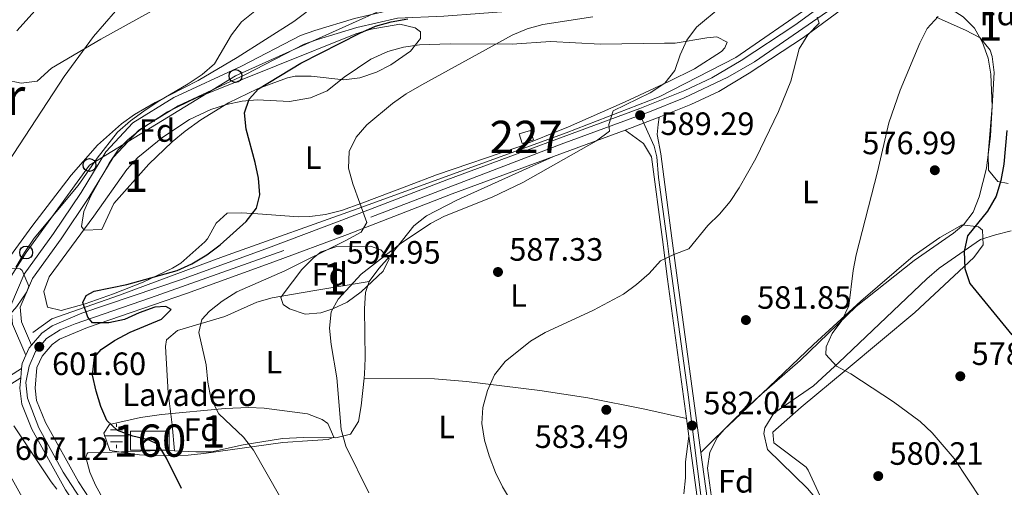
# Model space of a CAD drawing. Extents: x 580239 to 587117, y 729104 to 733815.
# Drawn here: x 582497 to 582802, y 732921 to 733066 of the extents above; entities that cross this region are included whole.
import ezdxf
from ezdxf.enums import TextEntityAlignment as Align

# ---------------------------------------------------------------- set-up
doc = ezdxf.new("R2010")
doc.units = 0
doc.header["$MEASUREMENT"] = 0
doc.linetypes.add('DGN Style 3', pattern=[110.760216, 79.11444, -31.645776])
doc.linetypes.add('DGN Style 4', pattern=[126.66221844, 63.291552, -31.645776, 0.07911444000000001, -31.645776])
for name, color, linetype in [('Nivel 11', 7, 'Continuous'), ('Nivel 13', 7, 'Continuous'), ('Nivel 15', 7, 'Continuous'), ('Nivel 18', 7, 'Continuous'), ('Nivel 19', 7, 'Continuous'), ('Nivel 21', 7, 'Continuous'), ('Nivel 23', 7, 'Continuous'), ('Nivel 33', 7, 'Continuous'), ('Nivel 35', 7, 'Continuous'), ('Nivel 36', 7, 'Continuous'), ('Nivel 37', 7, 'Continuous'), ('Nivel 4', 7, 'Continuous'), ('Nivel 41', 7, 'Continuous'), ('Nivel 45', 7, 'Continuous'), ('Nivel 48', 7, 'Continuous'), ('Nivel 5', 7, 'Continuous'), ('Nivel 52', 7, 'Continuous'), ('Nivel 53', 7, 'Continuous'), ('Nivel 54', 7, 'Continuous'), ('Nivel 57', 7, 'Continuous'), ('Nivel 7', 7, 'Continuous')]:
    doc.layers.add(name, color=color, linetype=linetype)
doc.styles.add('Style-arial', font='arial.shx', dxfattribs={"bigfont": 'arialbig.shx'})
doc.styles.add('Style-arialn', font='arialn.shx', dxfattribs={"bigfont": 'arialnbig.shx'})
doc.styles.add('Style-times', font='times.shx', dxfattribs={"bigfont": 'timesbig.shx'})

# ---------------------------------------------------------------- blocks, each defined once
blk = doc.blocks.new('5PATER')
at = {"layer": 'Nivel 7', "linetype": 'Continuous', "lineweight": 0}
h = blk.add_hatch(color=53, dxfattribs=at)
edge = h.paths.add_edge_path()
edge.add_ellipse((1.001171767711639e-08, 1.001171767711639e-08), major_axis=(-1.095731442945027, -1.110710700472634), ratio=0.9994222409660316, start_angle=0, end_angle=360)
blk = doc.blocks.new('5PTT')
at = {"layer": 'Nivel 33', "color": 7, "linetype": 'Continuous', "lineweight": 30}
blk.add_circle((0, 0, 0.0003918656557289069), 1.995000006667076, dxfattribs=at)
blk = doc.blocks.new('5NACIE')
at = {"layer": 'Nivel 13', "color": 4, "linetype": 'Continuous', "lineweight": 0, "flags": 128}
for points in [[(0, 2.812000000150874), (0, 3.75)], [(-3.75, 0), (3.75, 0)], [(-1.875, 1.875), (1.875, 1.875)], [(-1.875, -1.875), (1.875, -1.875)], [(0, -2.811999999918044), (0, -3.75)]]:
    blk.add_lwpolyline(points, dxfattribs=at)
blk = doc.blocks.new('5PATER_1')
at = {"layer": 'Nivel 7', "linetype": 'Continuous', "lineweight": 0}
h = blk.add_hatch(color=7, dxfattribs=at)
edge = h.paths.add_edge_path()
edge.add_ellipse((1.001171767711639e-08, 1.001171767711639e-08), major_axis=(-1.095731442372465, -1.110710699892244), ratio=0.9994222409660318, start_angle=0, end_angle=360)

msp = doc.modelspace()

# ---------------------------------------------------------------- linework, layer by layer
at = {"layer": 'Nivel 11', "color": 142, "linetype": 'DGN Style 3', "lineweight": 13}
msp.add_polyline3d([(582500.6799999999, 732969.375, 602.885), (582506.5959999999, 732973.669, 601.884), (582527.5889999999, 732981.0050000001, 600), (582559.841, 732992.9920000001, 598.796), (582602.6669999999, 733008.3019999999, 594.968), (582666.0260000001, 733031.3910000001, 590.8290000000001), (582694.8430000001, 733042.4880000001, 589.631), (582718.699, 733054.659, 587.6850000000001), (582742.2860000001, 733071.0449999999, 585.125), (582757.172, 733081.784, 584.6370000000001), (582762.1340000001, 733088.943, 584.76), (582767.287, 733107.558, 583.77), (582774.348, 733134.048, 580), (582777.193, 733145.744, 578.822), (582781.9639999999, 733166.506, 578.0360000000001), (582789.0249999999, 733181.362, 577.208), (582793.3940000001, 733186.2250000001, 577.468)], dxfattribs=at)
at = {"layer": 'Nivel 13', "color": 4, "linetype": 'Continuous', "lineweight": 0}
msp.add_polyline3d([(582603.452, 732955.284, 588.76), (582625.236, 732955.0279999999, 585.36), (582635.19, 732954.2590000001, 584.698), (582657.943, 732951.4439999999, 584.173), (582672.7609999999, 732949.125, 583.919), (582690.486, 732945.652, 582.916), (582703.3740000001, 732942.699, 582.732)], dxfattribs=at)
at = {"layer": 'Nivel 15', "color": 1, "linetype": 'Continuous', "lineweight": 0, "elevation": 595.331, "flags": 128}
msp.add_lwpolyline([(582651.4720000001, 733031.0009999999), (582654.9639999999, 733032.101), (582655.892, 733029.155), (582652.3999999999, 733028.0549999999), (582651.4720000001, 733031.0009999999)], dxfattribs=at)
at = {"layer": 'Nivel 18', "color": 1, "linetype": 'DGN Style 3', "lineweight": 13, "elevation": 600, "flags": 128}
msp.add_lwpolyline([(582530.963, 732932.96), (582542.95, 732932.96), (582542.95, 732938.81), (582530.963, 732938.81), (582530.963, 732932.96)], dxfattribs=at)
at = {"layer": 'Nivel 21', "color": 7, "linetype": 'Continuous', "lineweight": 13, "extrusion": (-0.02087423682423652, -0.00796791126847152, 0.9997503581529859), "elevation": -17414.74484518901, "flags": 128}
msp.add_lwpolyline([(-477043.6009917648, 805595.2217051499), (-477043.6009917647, 805606.5897854189)], dxfattribs=at)
at = {"layer": 'Nivel 21', "color": 7, "linetype": 'Continuous', "lineweight": 13, "extrusion": (0.05492520571977222, 0.02027527003594372, 0.9982845962958711), "elevation": 47454.69849580168, "flags": 128}
msp.add_lwpolyline([(485889.796660179, -799048.7369693939), (485889.796660179, -799072.3927852751)], dxfattribs=at)
at = {"layer": 'Nivel 21', "color": 7, "linetype": 'Continuous', "lineweight": 13, "extrusion": (0.2999221089965276, -0.1389394179761197, 0.9437915906954947), "elevation": 73435.32048217245, "flags": 128}
msp.add_lwpolyline([(909912.8997715223, -207857.0088815639), (909915.3739633095, -207857.0088815638), (909916.5078163983, -207857.3386438622)], dxfattribs=at)
at = {"layer": 'Nivel 21', "color": 7, "linetype": 'Continuous', "lineweight": 13, "extrusion": (-0.03945774057196134, 0.01827662768074795, 0.9990540784109614), "elevation": -8986.217109687232, "flags": 128}
msp.add_lwpolyline([(-909898.2750963629, 220307.7333281715), (-909899.7962248747, 220307.181414183), (-909902.6109015876, 220307.181414183)], dxfattribs=at)
at = {"layer": 'Nivel 21', "color": 7, "linetype": 'Continuous', "lineweight": 0, "extrusion": (0.0797200215402349, 0.1045426256482151, 0.991320108536189), "elevation": 123658.7487987063, "flags": 128}
msp.add_lwpolyline([(-18737.11102565913, -927820.0171545679), (-18740.81376047526, -927830.620308999), (-18744.5038133607, -927840.6529924236)], dxfattribs=at)
at = {"layer": 'Nivel 21', "color": 7, "linetype": 'Continuous', "lineweight": 13, "extrusion": (0.001305450722230937, 0.01520497998880598, 0.9998835454101402), "elevation": 12507.33916577145, "flags": 128}
msp.add_lwpolyline([(582495.7060235387, 732849.946363719), (582495.9470794741, 732852.7536882523)], dxfattribs=at)
at = {"layer": 'Nivel 21', "color": 7, "linetype": 'Continuous', "lineweight": 13, "extrusion": (0.005226811534548664, -0.03851297284870032, 0.9992444302389368), "elevation": -24600.25752109065, "flags": 128}
msp.add_lwpolyline([(675978.213991622, 647454.1240156943), (675978.213991622, 647448.6693815175)], dxfattribs=at)
at = {"layer": 'Nivel 21', "color": 7, "linetype": 'Continuous', "lineweight": 13}
for points in [[(582500.351, 732965.517, 602.24), (582503.503, 732969.243, 601.79), (582506.757, 732971.477, 601.253), (582515.9569999999, 732975.402, 600.617), (582546.831, 732985.9029999999, 598.732), (582573.8260000001, 732995.709, 596.998), (582596.561, 733004.25, 595.424), (582629.105, 733016.8130000001, 592.576), (582688.9010000001, 733038.8859999999, 589.746), (582702.801, 733044.442, 588.892), (582711.173, 733048.3570000001, 588.393), (582720.3200000001, 733053.8049999999, 587.7), (582736.896, 733064.7720000001, 585.367), (582749.017, 733073.648, 584.4780000000001), (582755.456, 733078.5360000001, 583.725), (582759.1300000001, 733081.925, 583.173), (582761.949, 733086.135, 583.166), (582763.818, 733090.797, 583.197), (582765.534, 733095.825, 582.586), (582768.507, 733105.2749999999, 581.148), (582772.8049999999, 733121.4510000001, 579.807), (582777.1529999999, 733137.881, 578.889)], [(582694.9340000001, 733036.23, 589.482), (582704.672, 733040.1229999999, 588.892), (582713.378, 733044.1939999999, 588.393), (582722.8230000001, 733049.8189999999, 587.7), (582739.585, 733060.909, 585.367), (582751.8289999999, 733069.875, 584.4780000000001), (582758.48, 733074.9240000001, 583.725), (582760.861, 733077.1200000001, 583.415)], [(582694.9340000001, 733036.23, 588.764), (582694.544, 733033.9580000001, 588.764), (582694.237, 733030.797, 588.217), (582695.372, 733024.851, 588.217), (582698.845, 732998.631, 584.985), (582700.4739999999, 732986.388, 584.0020000000001), (582707.8160000001, 732932.226, 581.875)], [(582684.3160000001, 733032.1769999999, 589.2280000000001), (582690.0160000001, 733028.0260000001, 588.678), (582692.4839999999, 733023.8530000001, 588.205), (582695.8770000001, 732998.237, 584.985), (582697.506, 732985.99, 584.0020000000001), (582703.3740000001, 732942.699, 582.304)], [(582552.1329999999, 732879.4070000001, 607.548), (582534.851, 732897.767, 606.188), (582525.038, 732908.926, 605.898), (582520.166, 732915.0889999999, 605.6370000000001), (582514.919, 732923.1100000001, 604.894), (582504.693, 732941.5249999999, 603.391), (582501.8740000001, 732948.334, 602.897), (582501.435, 732952.186, 602.467), (582501.9850000001, 732958.5930000001, 602.349), (582503.594, 732962.065, 602.349), (582506.6869999999, 732965.7209999999, 601.79), (582509.033, 732967.3330000001, 601.253), (582517.6399999999, 732971.004, 600.617), (582548.3910000001, 732981.4639999999, 598.732), (582575.456, 732991.2949999999, 596.998), (582598.2350000001, 732999.8530000001, 595.424), (582630.7660000001, 733012.4110000001, 592.576), (582662.162, 733023.9990000001, 590.613)], [(582572.1030000001, 732813.5760000001, 610.594), (582572.548, 732815.913, 610.598), (582573.932, 732826.9569999999, 610.223), (582574.2790000001, 732831.771, 610.021), (582574.212, 732836.733, 609.791), (582572.7110000001, 732843.6740000001, 609.473), (582570.7080000001, 732848.3389999999, 609.2570000000001), (582566.594, 732854.8130000001, 608.9250000000001), (582554.125, 732870.4280000001, 607.985), (582531.371, 732894.601, 606.188), (582521.4240000001, 732905.912, 605.898), (582516.345, 732912.337, 605.6370000000001), (582510.889, 732920.6769999999, 604.894), (582500.45, 732939.477, 603.391), (582497.274, 732947.145, 602.897), (582496.7080000001, 732952.121, 602.467), (582496.9890000001, 732955.4010000001, 602.416)], [(582704.1070000001, 732937.298, 582.092), (582707.287, 732913.845, 581.172), (582710.8230000001, 732893.284, 580.4590000000001), (582714.077, 732878.6599999999, 579.9300000000001), (582717.0530000001, 732867.8740000001, 578.729), (582720.3489999999, 732858.5320000001, 577.441), (582725.203, 732847.554, 575.886), (582731.9639999999, 732834.2890000001, 573.981), (582739.6699999999, 732820.5860000001, 572.333), (582752.044, 732798.98, 570.316), (582766.2080000001, 732774.953, 567.6510000000001), (582771.1470000001, 732766.807, 566.76), (582776.9299999999, 732758.6780000001, 566.446), (582783.517, 732751.3430000001, 565.759), (582790.798, 732744.56, 564.784), (582796.4180000001, 732740.1510000001, 564.02), (582820.6240000001, 732723.1329999999, 560.73)], [(582707.8160000001, 732932.226, 581.875), (582710.247, 732914.3, 581.172), (582713.7620000001, 732893.8630000001, 580.4590000000001), (582716.9839999999, 732879.3840000001, 579.9300000000001), (582719.912, 732868.771, 578.729), (582723.1340000001, 732859.6370000001, 577.441), (582727.908, 732848.8400000001, 575.886), (582734.604, 732835.703, 573.981), (582742.274, 732822.064, 572.333), (582754.6329999999, 732800.4839999999, 570.316), (582768.7779999999, 732776.4890000001, 567.6510000000001), (582773.6510000001, 732768.453, 566.76), (582779.271, 732760.5519999999, 566.446), (582785.656, 732753.443, 565.759), (582792.746, 732746.837, 564.784), (582798.2039999999, 732742.5549999999, 564.02), (582822.4040000001, 732725.5419999999, 560.73)]]:
    msp.add_polyline3d(points, dxfattribs=at)
at = {"layer": 'Nivel 21', "color": 7, "linetype": 'Continuous', "lineweight": 0}
msp.add_polyline3d([(582498.5519999999, 732962.3740000001, 602.455), (582494.4199999999, 732972.0290000001, 602.455), (582493.899, 732977.7609999999, 602.455), (582498.0449999999, 732987.548, 603.551), (582507.155, 733000.1740000001, 603.551), (582515.683, 733012.8260000001, 604.099), (582523.3470000001, 733025.3999999999, 604.647), (582531.76, 733034.4269999999, 604.647), (582544.405, 733042.254, 603.551), (582565.4140000001, 733052.06, 601.907), (582583.6529999999, 733061.4979999999, 601.359), (582588.094, 733063.0460000001, 601.359), (582600.46, 733066.7660000001, 601.359), (582613.4029999999, 733069.831, 600.263)], dxfattribs=at)
at = {"layer": 'Nivel 21', "color": 7, "linetype": 'DGN Style 3', "lineweight": 0}
for points in [[(582500.351, 732965.517, 602.455), (582497.2579999999, 732972.747, 602.455), (582496.844, 732977.301, 602.455), (582500.5800000001, 732986.121, 603.551), (582509.527, 732998.52, 603.551), (582518.118, 733011.2650000001, 604.099), (582525.663, 733023.645, 604.647), (582533.611, 733032.173, 604.647), (582545.7820000001, 733039.7069999999, 603.551), (582566.6910000001, 733049.466, 601.907), (582584.7990000001, 733058.8360000001, 601.359), (582588.987, 733060.2960000001, 601.359), (582601.2110000001, 733063.973, 601.359), (582613.7960000001, 733066.953, 600.263), (582628.1680000001, 733067.503, 599.715), (582650.2409999999, 733069.212, 598.619), (582666.02, 733069.4310000001, 597.523)], [(582496.9890000001, 732955.4010000001, 601.9060000000001), (582489.844, 732950.898, 603.5500000000001), (582485.368, 732944.8729999999, 605.194), (582485.226, 732944.6259999999, 605.189), (582487.827, 732935.81, 606.296), (582494.304, 732923.9750000001, 607.392), (582501.8570000001, 732910.4010000001, 609.5840000000001), (582507.2490000001, 732901.006, 610.6800000000001), (582509.8300000001, 732891.923, 611.2280000000001), (582515.2450000001, 732880.7749999999, 612.872), (582520.612, 732873.1329999999, 613.42), (582524.9510000001, 732863.7239999999, 614.515), (582525.0819999999, 732854.256, 616.707), (582522.7590000001, 732846.527, 618.606)]]:
    msp.add_polyline3d(points, dxfattribs=at)
at = {"layer": 'Nivel 23', "color": 7, "linetype": 'DGN Style 4', "lineweight": 0}
for points in [[(582803.375, 733189.648, 577.701), (582799.118, 733186.493, 577.309), (582795.3970000001, 733183.0830000001, 577.361), (582792.429, 733179.075, 577.642), (582790.0020000001, 733174.1340000001, 577.764), (582787.1270000001, 733165.9850000001, 578.075), (582782.1089999999, 733146.6429999999, 578.585), (582774.77, 733121.271, 579.8340000000001), (582770.118, 733102.618, 581.453), (582765.4040000001, 733088.524, 583.187), (582763.524, 733083.879, 583.168), (582760.962, 733080.0449999999, 583.1320000000001), (582757.2949999999, 733076.5160000001, 583.69), (582753.4110000001, 733073.4140000001, 584.163), (582724.4739999999, 733053.405, 587.316), (582716.1540000001, 733048.56, 588.109), (582702.608, 733042.1470000001, 588.9540000000001), (582691.4029999999, 733037.6950000001, 589.617), (582688.9820000001, 733036.808, 589.288)], [(582688.9820000001, 733036.808, 589.288), (582664.534, 733027.8530000001, 590.4300000000001), (582578.571, 732994.825, 596.729), (582537.1799999999, 732980.142, 599.369), (582513.7930000001, 732972.102, 600.835), (582509.243, 732970.219, 601.152), (582504.9510000001, 732967.578, 601.788), (582501.5020000001, 732963.5760000001, 602.293), (582499.5959999999, 732958.929, 602.269), (582498.5590000001, 732953.905, 602.44), (582499.03, 732949.1000000001, 602.771), (582502.622, 732939.8360000001, 603.4350000000001), (582510.1100000001, 732926.0660000001, 604.541), (582516.6740000001, 732916.0260000001, 605.361)], [(582818.9029999999, 732726.236, 561.089), (582791.952, 732745.5700000001, 564.76), (582784.8459999999, 732752.135, 565.59), (582778.132, 732759.476, 566.437), (582771.601, 732768.6200000001, 566.878), (582767.645, 732775.1400000001, 567.596), (582758.7139999999, 732790.3530000001, 569.282), (582742.5349999999, 732818.888, 572.098), (582729.388, 732841.703, 575.058), (582723.815, 732853.7010000001, 576.693), (582720.1950000001, 732862.8870000001, 577.975), (582716.649, 732874.537, 579.426), (582714.311, 732884.217, 579.968), (582710.889, 732900.8859999999, 580.714), (582708.2509999999, 732915.6470000001, 581.236), (582703.781, 732950.9199999999, 582.618), (582698.0360000001, 732992.933, 585), (582697.368, 732997.8589999999, 584.987), (582694.709, 733017.442, 587.364), (582694.1710000001, 733023.871, 588.145), (582693.351, 733027.2390000001, 588.369), (582688.9820000001, 733036.808, 589.288)]]:
    msp.add_polyline3d(points, dxfattribs=at)
at = {"layer": 'Nivel 33', "color": 7, "linetype": 'Continuous', "lineweight": 0}
msp.add_polyline3d([(582814.227, 733354.3289999999, 592.0500000000001), (582779.4180000001, 733312.6059999999, 595.261), (582751.0519999999, 733265.023, 588.4110000000001), (582724.3219999999, 733223.0689999999, 583.253), (582699.229, 733152.9739999999, 596.607), (582684.5590000001, 733118.916, 599.896), (582617.462, 733073.3800000001, 600.545), (582563.5630000001, 733048.977, 602.122), (582518.2860000001, 733021.348, 605.331), (582498.648, 732994.2309999999, 604.842), (582481.7380000001, 732967.6259999999, 606.535), (582491.648, 732926.3900000001, 607.122), (582501.9210000001, 732882.6939999999, 614.5120000000001), (582511.1950000001, 732843.298, 619.82), (582519.3770000001, 732813.111, 623.838), (582519.368, 732796.3659999999, 620.835)], dxfattribs=at)
at = {"layer": 'Nivel 35', "color": 92, "linetype": 'DGN Style 3', "lineweight": 0}
for points in [[(582803.101, 733015.6570000001, 577.568), (582799.855, 733016.2860000001, 577.8000000000001), (582797.0020000001, 733019.753, 577.8000000000001), (582796.885, 733024.6769999999, 578.481), (582798.1089999999, 733039.466, 580.999), (582798.7239999999, 733050.041, 582.408), (582798.1680000001, 733054.9920000001, 583.04), (582797.538, 733056.9380000001, 583.279), (582794.4099999999, 733060.7650000001, 583.851), (582789.8559999999, 733063.1910000001, 584.4010000000001), (582780.81, 733067.1810000001, 585.546)], [(582515.7679999999, 733002.2790000001, 609.027), (582516.5190000001, 733006.9880000001, 609.027), (582518.693, 733011.8300000001, 609.027), (582524.3559999999, 733021.9410000001, 609.027), (582527.193, 733026.054, 609.027), (582530.1259999999, 733029.1329999999, 609.027), (582534.121, 733032.395, 608.965), (582542.506, 733037.8840000001, 608.569), (582551.4180000001, 733042.23, 608.009), (582600.868, 733062.03, 605.191), (582605.6570000001, 733063.54, 604.987), (582614.5050000001, 733065.0249999999, 604.643), (582619.24, 733063.875, 604.174), (582620.851, 733062.658, 604.095), (582620.8800000001, 733060.554, 604.095), (582617.7890000001, 733056.696, 604.095), (582611.699, 733052.395, 604.095), (582607.264, 733050.173, 604.095), (582602.1100000001, 733048.369, 604.095), (582597.1799999999, 733047.8200000001, 604.134), (582587.034, 733048.94, 604.3870000000001), (582582.044, 733048.9199999999, 604.557), (582579.662, 733048.409, 604.643), (582570.324, 733044.997, 605.0600000000001), (582561.4140000001, 733040.6610000001, 605.562), (582552.835, 733035.362, 606.049), (582547.976, 733031.8360000001, 606.287), (582543.953, 733028.564, 606.437), (582536.6300000001, 733021.6089999999, 606.605), (582525.8400000001, 733009.433, 606.835), (582522.095, 733001.315, 607.383), (582516.6170000001, 733001.129, 608.808), (582515.7679999999, 733002.2790000001, 609.027)], [(582711.078, 732918.254, 585.471), (582709.899, 732927.3570000001, 585.471), (582710.6159999999, 732932.317, 585.471), (582712.97, 732936.942, 585.471), (582714.994, 732939.352, 585.471), (582718.111, 732942.2010000001, 586.019), (582728.9469999999, 732952.5689999999, 586.0550000000001), (582742.6869999999, 732965.69, 585.471), (582757.4299999999, 732979.115, 584.424), (582773.594, 732993.121, 582.74), (582781.8600000001, 732998.842, 581.186), (582788.8189999999, 733002.8049999999, 579.992)], [(582788.8189999999, 733002.8049999999, 579.992), (582793.8929999999, 733002.182, 579.865), (582795.155, 733001.139, 579.992), (582795.3300000001, 732996.568, 581.826), (582792.467, 732992.6840000001, 583.279), (582774.183, 732975.6329999999, 583.708), (582752.827, 732957.8859999999, 585.433), (582738.9450000001, 732946.2790000001, 585.26), (582730.087, 732938.5090000001, 584.923), (582730.4169999999, 732935.1510000001, 584.726), (582740.4610000001, 732927.6799999999, 584.38), (582741.122, 732926.7380000001, 584.375), (582745.398, 732917.315, 584.375)], [(582590.0730000001, 732994.4380000001, 598.622), (582594.953, 732996.094, 597.937), (582605.443, 732996.189, 595.98), (582608.6529999999, 732995.047, 595.335), (582611.1470000001, 732992.2749999999, 594.787), (582609.337, 732988.4469999999, 594.787), (582602.521, 732981.9850000001, 594.787), (582598.1329999999, 732978.837, 594.787), (582593.6950000001, 732976.71, 594.787), (582589.9850000001, 732975.4979999999, 594.787), (582585.183, 732975.0959999999, 595.179), (582580.263, 732976.763, 596.048), (582578.3740000001, 732978.1429999999, 596.4300000000001), (582577.6440000001, 732980.237, 596.9780000000001), (582578.331, 732981.2990000001, 597.5260000000001), (582581.2280000001, 732985.1300000001, 598.5260000000001), (582584.145, 732988.916, 598.976), (582587.706, 732992.575, 598.886), (582590.0730000001, 732994.4380000001, 598.622)], [(582491.7479999999, 732989.3200000001, 610.671), (582496.7930000001, 732989.1799999999, 610.14), (582497.368, 732988.696, 610.123), (582499.443, 732983.7890000001, 610.123), (582498.8630000001, 732982.0530000001, 610.123), (582495.7250000001, 732977.517, 610.123), (582492.257, 732973.416, 610.123), (582488.148, 732970.682, 610.123), (582484.0760000001, 732973.1599999999, 611.092), (582483.185, 732974.4709999999, 611.219), (582483.1510000001, 732976.925, 611.219), (582483.8189999999, 732979.3900000001, 611.219), (582486.416, 732983.807, 611.102), (582491.7479999999, 732989.3200000001, 610.671)], [(582524.5279999999, 732940.9210000001, 606.294), (582534.0660000001, 732943.023, 604.34), (582540.619, 732943.95, 603.006), (582560.3870000001, 732945.8600000001, 600.638), (582567.595, 732946.125, 599.323), (582572.4780000001, 732945.9269999999, 598.263), (582585.8589999999, 732944.226, 595.335), (582590.3770000001, 732942.4010000001, 594.39), (582592.2150000001, 732941.158, 594.239), (582594.0260000001, 732936.9739999999, 594.239), (582592.283, 732936.2479999999, 594.239), (582587.4180000001, 732935.908, 594.885), (582578.2660000001, 732935.3530000001, 597.5260000000001), (582553.764, 732931.8570000001, 603.554), (582548.878, 732931.362, 604.499), (582538.835, 732931.175, 605.572), (582533.7890000001, 732931.496, 605.859), (582524.639, 732932.8559999999, 606.294), (582522.7609999999, 732938.1610000001, 606.462), (582524.5279999999, 732940.9210000001, 606.294)]]:
    msp.add_polyline3d(points, dxfattribs=at)
at = {"layer": 'Nivel 36', "color": 92, "linetype": 'Continuous', "lineweight": 0}
for points in [[(582492.196, 733047.7930000001, 612.895), (582497.0789999999, 733046.7339999999, 611.599), (582502.027, 733047.337, 611.064), (582506.483, 733051.4240000001, 611.051), (582521.791, 733060.4040000001, 609.407), (582544.413, 733072.993, 607.215), (582548.524, 733075.821, 607.076), (582556.8300000001, 733082.004, 607.407), (582560.629, 733085.24, 607.657), (582561.7620000001, 733086.5619999999, 607.763), (582564.28, 733090.869, 608.1080000000001), (582567.899, 733099.273, 608.859), (582574.7420000001, 733111.6429999999, 610.503), (582577.73, 733115.851, 610.893), (582581.4820000001, 733119.3670000001, 611.092), (582585.4809999999, 733121.2620000001, 611.051), (582590.379, 733122.297, 610.826), (582603.3260000001, 733124.315, 609.955), (582607.8470000001, 733126.368, 609.659)], [(582707.8160000001, 732932.226, 582.188), (582718.54, 732942.896, 582.735), (582725.888, 732949.6640000001, 582.692), (582738.635, 732960.7110000001, 581.64), (582755.94, 732977.435, 579.996), (582773.98, 732991.7139999999, 578.352), (582786.098, 733000.2720000001, 576.362), (582789.2579999999, 733002.798, 576.16), (582792.273, 733006.7890000001, 576.16), (582794.1300000001, 733011.533, 576.16), (582796.379, 733020.433, 576.16), (582797.6089999999, 733030.368, 576.16), (582798.1200000001, 733039.466, 576.393), (582797.729, 733049.5619999999, 577.256), (582796.8940000001, 733054.452, 577.268), (582795.138, 733059.3470000001, 577.256), (582792.6030000001, 733063.7820000001, 577.597), (582789.1710000001, 733067.3360000001, 578.2570000000001), (582784.56, 733070.1640000001, 579.654), (582779.524, 733072.4580000001, 581.092), (582774.94, 733074.4210000001, 581.703), (582770.3589999999, 733075.838, 582.188), (582765.4340000001, 733076.5889999999, 582.673), (582760.861, 733077.1200000001, 582.735)], [(582589.5460000001, 733071.912, 604.803), (582581.6000000001, 733065.841, 604.492), (582564.1000000001, 733054.7039999999, 604.256), (582551.9539999999, 733047.568, 604.6750000000001), (582538.619, 733040.7579999999, 605.277), (582532.2860000001, 733037.051, 605.571), (582528.19, 733034.142, 605.771), (582520.727, 733027.4720000001, 606.172), (582512.5560000001, 733018.189, 606.667), (582500.3800000001, 733002.331, 607.182), (582493.8260000001, 732993.182, 607.215)], [(582509.4650000001, 732976.2380000001, 600.808), (582505.243, 732977.2320000001, 600.808), (582504.118, 732982.1059999999, 600.808), (582505.8130000001, 732986.709, 600.808), (582519.5819999999, 733005.4890000001, 601.904), (582529.902, 733020.0109999999, 602.452), (582533.227, 733023.7110000001, 602.396), (582540.987, 733029.9850000001, 601.904), (582549.328, 733035.459, 601.325), (582555.949, 733038.6100000001, 600.808), (582560.7490000001, 733040.169, 600.288), (582565.611, 733041.132, 599.658), (582570.287, 733041.615, 599.164), (582580.2660000001, 733041.0090000001, 598.673), (582586.763, 733042.1939999999, 598.068), (582591.994, 733044.371, 598.068), (582597.1950000001, 733048.652, 598.068), (582605.517, 733054.146, 597.767), (582610.764, 733056.5560000001, 597.52), (582615.662, 733057.8999999999, 597.3770000000001), (582620.6000000001, 733058.605, 597.224), (582630.092, 733058.9099999999, 596.57), (582649.3119999999, 733058.844, 594.78), (582661.2250000001, 733059.71, 593.684), (582676.669, 733058.872, 592.588), (582696.578, 733059.102, 590.7), (582699.8119999999, 733059.193, 590.397), (582709.675, 733060.8489999999, 589.4060000000001), (582712.7620000001, 733061.1259999999, 589.301), (582715.943, 733059.416, 589.301), (582715.2660000001, 733057.6529999999, 589.301), (582714.2280000001, 733056.587, 589.301), (582705.791, 733051.1669999999, 589.301), (582697.8910000001, 733047.2749999999, 589.464), (582684.307, 733041.0079999999, 590.751), (582666.7350000001, 733033.1969999999, 591.254), (582651.3559999999, 733027.034, 591.594), (582625.889, 733018.315, 592.206), (582616.663, 733014.8, 592.874), (582602.7280000001, 733009.4920000001, 594.48), (582596.3659999999, 733007.254, 595.328), (582591.4909999999, 733005.97, 596.054), (582586.601, 733005.3630000001, 596.885), (582583.0660000001, 733005.3160000001, 597.52), (582570.4269999999, 733006.193, 600.26), (582565.402, 733006.571, 600.696), (582560.9550000001, 733006.413, 600.808), (582557.5120000001, 733003.29, 600.857), (582554.889, 732998.4750000001, 600.833), (582554.0630000001, 732997.5490000001, 600.808), (582546.558, 732990.9510000001, 600.3580000000001), (582544.006, 732989.3430000001, 600.26), (582534.963, 732985.0449999999, 600.135), (582525.69, 732981.408, 600.1850000000001), (582516.913, 732978.274, 600.485), (582509.4650000001, 732976.2380000001, 600.808)], [(582662.162, 733023.9990000001, 589.8580000000001), (582632.172, 733010.4510000001, 589.8580000000001), (582622.7849999999, 733005.5660000001, 589.8580000000001), (582618.872, 733002.5050000001, 589.79), (582611.3829999999, 732993.132, 589.3100000000001), (582607.977, 732989.2509999999, 588.884), (582604.9990000001, 732985.1980000001, 588.374)], [(582809.0009999999, 732917.4439999999, 577.8050000000001), (582794.9029999999, 732912.8500000001, 580.058), (582785.496, 732909.5009999999, 580.996), (582776.9410000001, 732906.973, 581.093), (582762.1869999999, 732904.169, 581.093), (582757.182, 732904.1540000001, 581.093), (582755.5149999999, 732904.7779999999, 581.093), (582752.3200000001, 732907.5390000001, 581.093), (582740.9099999999, 732921.06, 581.093), (582728.466, 732933.162, 580.545), (582727.307, 732938.1270000001, 580.545), (582727.673, 732939.815, 580.545), (582730.415, 732944.413, 580.545), (582742.777, 732952.9210000001, 580.545), (582750.602, 732960.142, 580.224), (582777.8859999999, 732986.1059999999, 576.7090000000001), (582781.659, 732989.362, 576.197), (582794.5530000001, 732998.2609999999, 574.518), (582799.1470000001, 732999.7609999999, 573.504), (582803.986, 733000.902, 572.4540000000001)], [(582604.9990000001, 732985.1980000001, 588.761), (582588.172, 732982.483, 589.713), (582574.905, 732980.2209999999, 591.5), (582570.189, 732978.797, 592.013), (582560.2550000001, 732974.406, 593.144), (582545.5860000001, 732969.994, 595.336), (582542.118, 732967.1400000001, 595.884), (582541.797, 732965.031, 596.432), (582542.6969999999, 732950.6640000001, 596.432), (582543.8940000001, 732940.8189999999, 597.827), (582544.669, 732932.746, 598.076)], [(582604.9990000001, 732985.1980000001, 588.374), (582603.824, 732981.804, 588.214), (582603.531, 732976.8060000001, 588.214), (582603.756, 732961.4610000001, 588.214), (582603.5760000001, 732956.4709999999, 588.313), (582603.452, 732955.284, 588.367)], [(582603.452, 732955.284, 588.367), (582602.557, 732946.7139999999, 588.7620000000001), (582601.6610000001, 732941.7849999999, 588.994), (582599.172, 732937.899, 589.3100000000001), (582594.628, 732936.784, 590.405), (582584.645, 732936.8360000001, 591.6370000000001), (582578.1470000001, 732936.5549999999, 592.597), (582565.898, 732934.632, 595.885), (582556.1089999999, 732932.392, 597.529), (582551.271, 732932.3600000001, 598.652), (582544.669, 732932.746, 600.205)], [(582702.5430000001, 732919.3400000001, 582.734), (582703.048, 732924.3119999999, 582.734), (582703.0349999999, 732929.3289999999, 582.734), (582704.1070000001, 732937.298, 582.734)], [(582544.669, 732932.746, 600.205), (582542.0730000001, 732932.899, 600.817), (582537.1440000001, 732932.679, 601.617), (582525.169, 732932.3090000001, 602.926), (582517.807, 732932.074, 603.008), (582517.5360000001, 732931.8570000001, 603.008), (582517.2, 732930.8, 603.008), (582518.4380000001, 732926.0619999999, 603.316), (582520.1270000001, 732922.0730000001, 603.556), (582525.0360000001, 732913.2930000001, 603.556)]]:
    msp.add_polyline3d(points, dxfattribs=at)
at = {"layer": 'Nivel 4', "color": 30, "linetype": 'Continuous', "lineweight": 30, "flags": 128}
for points, elevation in [([(582546.7749999999, 732921.0789999999), (582542.173, 732930.4299999999), (582539.5349999999, 732934.6699999999), (582536.5619999999, 732936.1769999999), (582531.685, 732937.2790000001), (582526.9850000001, 732939.0360000001), (582523.71, 732942.1769999999), (582521.827, 732946.4469999999), (582520.315, 732951.212), (582519.267, 732956.206), (582519.79, 732961.7760000001), (582521.8759999999, 732964.159), (582526.057, 732966.8999999999), (582530.8630000001, 732969.521), (582540.6340000001, 732973.54), (582543.5930000001, 732976.5819999999), (582541.933, 732977.4410000001), (582538.523, 732977.2760000001), (582533.7209999999, 732975.5619999999), (582529.1610000001, 732973.439), (582524.233, 732972.371), (582519.233, 732972.4180000001), (582517.736, 732974.1640000001), (582516.202, 732978.673), (582517.2309999999, 732980.865), (582519.743, 732982.1939999999), (582529.8260000001, 732984.317), (582545.4850000001, 732988.6699999999), (582550.0220000001, 732990.767), (582554.675, 732993.557), (582558.7490000001, 732996.6540000001), (582566.8700000001, 733003.7949999999), (582570.1070000001, 733007.959), (582571.05, 733012.1499999999), (582570.685, 733017.264), (582569.682, 733022.162), (582566.8260000001, 733032.4510000001), (582566.3430000001, 733037.5630000001), (582567.7550000001, 733041.8189999999), (582570.6540000001, 733044.9780000001), (582583.8400000001, 733052.9269999999), (582602.1300000001, 733062.243), (582606.925, 733064.4280000001), (582611.791, 733065.7309999999), (582617.014, 733066.686)], 600), ([(582802.6669999999, 733032.0930000001), (582801.7590000001, 733021.656), (582800.811, 733016.5109999999), (582799.398, 733011.7150000001), (582796.638, 733007.087), (582790.504, 732999.3870000001), (582789.398, 732994.5120000001), (582789.6470000001, 732989.2790000001), (582791.183, 732984.5930000001), (582804.2320000001, 732968.6510000001)], 575)]:
    msp.add_lwpolyline(points, dxfattribs=dict(at, elevation=elevation))
at = {"layer": 'Nivel 5', "color": 30, "linetype": 'Continuous', "lineweight": 0, "flags": 128}
for points, elevation in [([(582495.7380000001, 733063.027), (582506.1100000001, 733074.5860000001)], 615), ([(582604.845, 732919.7069999999), (582597.723, 732934.2), (582596.2679999999, 732939.3260000001), (582594.913, 732955.345), (582593.165, 732965.744), (582592.69, 732970.7209999999), (582593.1910000001, 732975.8260000001), (582595.3829999999, 732979.78), (582602.4550000001, 732987.4680000001), (582614.913, 732997.173), (582623.95, 733003.183), (582628.365, 733005.5279999999), (582643.092, 733011.432), (582652.673, 733015.915), (582675.493, 733028.8459999999), (582679.5109999999, 733031.9029999999), (582679.3060000001, 733033.96), (582680.6599999999, 733038.156), (582692.115, 733043.787), (582696.6640000001, 733046.7339999999), (582699.784, 733050.6440000001), (582701.3670000001, 733055.507), (582703.422, 733060.1259999999), (582706.4920000001, 733064.0730000001), (582714.452, 733070.75)], 590), ([(582493.0519999999, 733022.288), (582510.467, 733048.8189999999), (582519.533, 733061.243), (582526.368, 733069.105)], 610), ([(582495.467, 732989.6340000001), (582498.1200000001, 732994.213), (582501.1329999999, 732998.645), (582514.8060000001, 733015.004), (582520.649, 733023.5050000001), (582526.95, 733031.5249999999), (582531.027, 733035.044), (582535.175, 733038.0120000001), (582539.5970000001, 733041.0590000001), (582548.8970000001, 733046.53), (582553.2110000001, 733049.473), (582557.0290000001, 733052.702), (582562.337, 733061.78), (582565.3759999999, 733065.746), (582569.592, 733069.0590000001)], 605), ([(582577.1640000001, 732918.797), (582569.115, 732932.9780000001), (582566.0249999999, 732936.909), (582558.3670000001, 732944.244), (582555.946, 732949.094), (582554.9809999999, 732954), (582554.473, 732959.355), (582552.192, 732969.4610000001), (582553.078, 732973.4739999999), (582555.4550000001, 732976.037), (582559.412, 732979.091), (582564.0020000001, 732981.9890000001), (582578.797, 732988.571), (582597.787, 732997.915), (582602.541, 733000.5800000001), (582604.2660000001, 733003.5460000001), (582599.9210000001, 733015.548), (582598.537, 733020.354), (582598.764, 733025.524), (582600.956, 733030.038), (582604.2250000001, 733033.821), (582612.2409999999, 733040.4299999999), (582616.483, 733043.44), (582621.264, 733046.2579999999), (582649.298, 733061.659), (582653.9180000001, 733063.568), (582658.868, 733064.895), (582674.345, 733067.361)], 595), ([(582743.885, 733067.1640000001), (582744.49, 733065.318), (582741.0190000001, 733061.7110000001), (582738.254, 733057.436), (582735.7080000001, 733047.396), (582731.875, 733037.9299999999), (582724.821, 733023.4169999999), (582719.723, 733014.2350000001), (582716.9099999999, 733009.997), (582713.5800000001, 733006.1089999999), (582710.004, 733002.615), (582704.1089999999, 732995.337), (582699.4199999999, 732993.5830000001), (582695.328, 732991.6440000001), (582691.7550000001, 732987.682), (582687.9029999999, 732984.273), (582683.8800000001, 732981.3049999999), (582674.534, 732976.351), (582659.5360000001, 732969.372), (582654.9990000001, 732966.7760000001), (582647.098, 732960.436), (582643.861, 732956.2720000001), (582641.6229999999, 732951.3900000001), (582640.223, 732946.2039999999), (582639.9510000001, 732941.213), (582640.729, 732936.0460000001), (582642.149, 732931.182), (582644.163, 732926.03), (582646.3430000001, 732921.531), (582651.9850000001, 732912.0900000001)], 585), ([(582794.814, 732917.5530000001), (582786.3470000001, 732930.335), (582779.521, 732938.3470000001), (582775.7649999999, 732941.8260000001), (582767.5390000001, 732947.9199999999), (582754.318, 732956.6510000001), (582749.8729999999, 732958.942), (582746.5860000001, 732962.605), (582746.6699999999, 732965.0179999999), (582748.496, 732969.104), (582751.5, 732973.1470000001), (582753.6370000001, 732977.676), (582755.0519999999, 732988.6130000001), (582755.99, 732993.524), (582762.5560000001, 733019.2050000001), (582766.058, 733034.4169999999), (582769.554, 733044.587), (582775.655, 733059.1869999999), (582778.0179999999, 733063.719), (582781.344, 733067.452)], 580), ([(582508.156, 732920.808), (582506.3589999999, 732923.078), (582494.8200000001, 732940.5120000001)], 605)]:
    msp.add_lwpolyline(points, dxfattribs=dict(at, elevation=elevation))
at = {"layer": 'Nivel 52', "color": 1, "linetype": 'Continuous', "lineweight": 0}
msp.add_3dface([(582651.4720000001, 733031.0009999999, 595.331), (582652.3999999999, 733028.0549999999, 595.331), (582655.892, 733029.155, 595.331), (582654.9639999999, 733032.101, 595.331)], dxfattribs=at)
at = {"layer": 'Nivel 53', "color": 1, "linetype": 'Continuous', "lineweight": 0}
msp.add_3dface([(582530.963, 732932.96, 600), (582542.95, 732932.96, 600), (582542.95, 732938.81, 600), (582530.963, 732938.81, 600)], dxfattribs=at)
at = {"layer": 'Nivel 54', "color": 9, "linetype": 'Continuous', "lineweight": 0}
for points in [[(582749.017, 733073.648, 584.4780000000001), (582736.896, 733064.7720000001, 585.367), (582720.3200000001, 733053.8049999999, 587.7), (582711.173, 733048.3570000001, 588.393), (582702.801, 733044.442, 588.892), (582688.9010000001, 733038.8859999999, 589.746), (582629.105, 733016.8130000001, 592.576), (582596.561, 733004.25, 595.424), (582573.8260000001, 732995.709, 596.998), (582546.831, 732985.9029999999, 598.732), (582515.9569999999, 732975.402, 600.617), (582506.757, 732971.477, 601.253), (582503.503, 732969.243, 601.79), (582500.351, 732965.517, 602.24), (582499.592, 732964.619, 602.349), (582498.5519999999, 732962.3740000001, 602.349), (582497.369, 732959.8200000001, 602.349), (582497.23, 732958.2080000001, 602.373), (582496.9890000001, 732955.4010000001, 602.416), (582496.7080000001, 732952.121, 602.467), (582497.274, 732947.145, 602.897), (582500.45, 732939.477, 603.391), (582510.889, 732920.6769999999, 604.894)], [(582520.166, 732915.0889999999, 605.6370000000001), (582514.919, 732923.1100000001, 604.894), (582504.693, 732941.5249999999, 603.391), (582501.8740000001, 732948.334, 602.897), (582501.435, 732952.186, 602.467), (582501.9850000001, 732958.5930000001, 602.349), (582503.594, 732962.065, 602.349), (582506.6869999999, 732965.7209999999, 601.79), (582509.033, 732967.3330000001, 601.253), (582517.6399999999, 732971.004, 600.617), (582548.3910000001, 732981.4639999999, 598.732), (582575.456, 732991.2949999999, 596.998), (582598.2350000001, 732999.8530000001, 595.424), (582630.7660000001, 733012.4110000001, 592.576), (582662.162, 733023.9990000001, 590.613), (582684.3160000001, 733032.1769999999, 589.2280000000001), (582694.9340000001, 733036.23, 589.482), (582704.672, 733040.1229999999, 588.892), (582713.378, 733044.1939999999, 588.393), (582722.8230000001, 733049.8189999999, 587.7), (582739.585, 733060.909, 585.367), (582751.8289999999, 733069.875, 584.4780000000001)], [(582710.247, 732914.3, 581.172), (582707.8160000001, 732932.226, 581.875), (582700.4739999999, 732986.388, 584.0020000000001), (582698.845, 732998.631, 584.985), (582695.372, 733024.851, 588.217), (582694.237, 733030.797, 588.217), (582694.544, 733033.9580000001, 588.764), (582694.9340000001, 733036.23, 588.764), (582694.9340000001, 733036.23, 589.482), (582684.3160000001, 733032.1769999999, 589.2280000000001), (582690.0160000001, 733028.0260000001, 588.678), (582692.4839999999, 733023.8530000001, 588.205), (582695.8770000001, 732998.237, 584.985), (582697.506, 732985.99, 584.0020000000001), (582703.3740000001, 732942.699, 582.304), (582704.1070000001, 732937.298, 582.092), (582707.287, 732913.845, 581.172)]]:
    msp.add_polyline3d(points, dxfattribs=at)
at = {"layer": 'Nivel 57', "color": 92, "linetype": 'DGN Style 3', "lineweight": 0}
for points in [[(582780.81, 733067.1810000001, 585.546), (582789.8559999999, 733063.1910000001, 584.4010000000001), (582794.4099999999, 733060.7650000001, 583.851), (582797.538, 733056.9380000001, 583.279), (582798.1680000001, 733054.9920000001, 583.04), (582798.7239999999, 733050.041, 582.408), (582798.1089999999, 733039.466, 580.999), (582796.885, 733024.6769999999, 578.481), (582797.0020000001, 733019.753, 577.8000000000001), (582799.855, 733016.2860000001, 577.8000000000001), (582803.101, 733015.6570000001, 577.568)], [(582745.398, 732917.315, 584.375), (582741.122, 732926.7380000001, 584.375), (582740.4610000001, 732927.6799999999, 584.38), (582730.4169999999, 732935.1510000001, 584.726), (582730.087, 732938.5090000001, 584.923), (582738.9450000001, 732946.2790000001, 585.26), (582752.827, 732957.8859999999, 585.433), (582774.183, 732975.6329999999, 583.708), (582792.467, 732992.6840000001, 583.279), (582795.3300000001, 732996.568, 581.826), (582795.155, 733001.139, 579.992), (582793.8929999999, 733002.182, 579.865), (582788.8189999999, 733002.8049999999, 579.992), (582781.8600000001, 732998.842, 581.186), (582773.594, 732993.121, 582.74), (582757.4299999999, 732979.115, 584.424), (582742.6869999999, 732965.69, 585.471), (582728.9469999999, 732952.5689999999, 586.0550000000001), (582718.111, 732942.2010000001, 586.019), (582714.994, 732939.352, 585.471), (582712.97, 732936.942, 585.471), (582710.6159999999, 732932.317, 585.471), (582709.899, 732927.3570000001, 585.471), (582711.078, 732918.254, 585.471)]]:
    msp.add_polyline3d(points, dxfattribs=at)
for points in [[(582515.7679999999, 733002.2790000001, 609.027), (582516.6170000001, 733001.129, 608.808), (582522.095, 733001.315, 607.383), (582525.8400000001, 733009.433, 606.835), (582536.6300000001, 733021.6089999999, 606.605), (582543.953, 733028.564, 606.437), (582547.976, 733031.8360000001, 606.287), (582552.835, 733035.362, 606.049), (582561.4140000001, 733040.6610000001, 605.562), (582570.324, 733044.997, 605.0600000000001), (582579.662, 733048.409, 604.643), (582582.044, 733048.9199999999, 604.557), (582587.034, 733048.94, 604.3870000000001), (582597.1799999999, 733047.8200000001, 604.134), (582602.1100000001, 733048.369, 604.095), (582607.264, 733050.173, 604.095), (582611.699, 733052.395, 604.095), (582617.7890000001, 733056.696, 604.095), (582620.8800000001, 733060.554, 604.095), (582620.851, 733062.658, 604.095), (582619.24, 733063.875, 604.174), (582614.5050000001, 733065.0249999999, 604.643), (582605.6570000001, 733063.54, 604.987), (582600.868, 733062.03, 605.191), (582551.4180000001, 733042.23, 608.009), (582542.506, 733037.8840000001, 608.569), (582534.121, 733032.395, 608.965), (582530.1259999999, 733029.1329999999, 609.027), (582527.193, 733026.054, 609.027), (582524.3559999999, 733021.9410000001, 609.027), (582518.693, 733011.8300000001, 609.027), (582516.5190000001, 733006.9880000001, 609.027)], [(582590.0730000001, 732994.4380000001, 598.622), (582587.706, 732992.575, 598.886), (582584.145, 732988.916, 598.976), (582581.2280000001, 732985.1300000001, 598.5260000000001), (582578.331, 732981.2990000001, 597.5260000000001), (582577.6440000001, 732980.237, 596.9780000000001), (582578.3740000001, 732978.1429999999, 596.4300000000001), (582580.263, 732976.763, 596.048), (582585.183, 732975.0959999999, 595.179), (582589.9850000001, 732975.4979999999, 594.787), (582593.6950000001, 732976.71, 594.787), (582598.1329999999, 732978.837, 594.787), (582602.521, 732981.9850000001, 594.787), (582609.337, 732988.4469999999, 594.787), (582611.1470000001, 732992.2749999999, 594.787), (582608.6529999999, 732995.047, 595.335), (582605.443, 732996.189, 595.98), (582594.953, 732996.094, 597.937)], [(582491.7479999999, 732989.3200000001, 610.671), (582486.416, 732983.807, 611.102), (582483.8189999999, 732979.3900000001, 611.219), (582483.1510000001, 732976.925, 611.219), (582483.185, 732974.4709999999, 611.219), (582484.0760000001, 732973.1599999999, 611.092), (582488.148, 732970.682, 610.123), (582492.257, 732973.416, 610.123), (582495.7250000001, 732977.517, 610.123), (582498.8630000001, 732982.0530000001, 610.123), (582499.443, 732983.7890000001, 610.123), (582497.368, 732988.696, 610.123), (582496.7930000001, 732989.1799999999, 610.14)], [(582524.5279999999, 732940.9210000001, 606.294), (582522.7609999999, 732938.1610000001, 606.462), (582524.639, 732932.8559999999, 606.294), (582533.7890000001, 732931.496, 605.859), (582538.835, 732931.175, 605.572), (582548.878, 732931.362, 604.499), (582553.764, 732931.8570000001, 603.554), (582578.2660000001, 732935.3530000001, 597.5260000000001), (582587.4180000001, 732935.908, 594.885), (582592.283, 732936.2479999999, 594.239), (582594.0260000001, 732936.9739999999, 594.239), (582592.2150000001, 732941.158, 594.239), (582590.3770000001, 732942.4010000001, 594.39), (582585.8589999999, 732944.226, 595.335), (582572.4780000001, 732945.9269999999, 598.263), (582567.595, 732946.125, 599.323), (582560.3870000001, 732945.8600000001, 600.638), (582540.619, 732943.95, 603.006), (582534.0660000001, 732943.023, 604.34)]]:
    msp.add_polyline3d(points, close=True, dxfattribs=at)

# ---------------------------------------------------------------- block references
at = {"layer": 'Nivel 13', "color": 4, "linetype": 'Continuous', "lineweight": 0}
msp.add_blockref('5NACIE', (582526.635, 732937.3489999999, 600.718), dxfattribs=at)
at = {"layer": 'Nivel 33', "color": 7, "linetype": 'Continuous', "lineweight": 30}
for p in [(582563.5630000001, 733048.977, 602.122), (582518.2860000001, 733021.348, 605.331), (582498.648, 732994.2309999999, 604.842)]:
    msp.add_blockref('5PTT', p, dxfattribs=at)
at = {"layer": 'Nivel 7', "color": 7, "linetype": 'Continuous', "lineweight": 0}
for p in [(582688.9820000001, 733036.808, 589.288), (582595.415, 733001.297, 594.946), (582502.7150000001, 732964.983, 601.597), (582705.0930000001, 732940.567, 582.045)]:
    msp.add_blockref('5PATER_1', p, dxfattribs=at)
at = {"layer": 'Nivel 7', "color": 53, "linetype": 'Continuous', "lineweight": 0}
for p in [(582780.342, 733019.7490000001, 576.986), (582644.9169999999, 732988.1869999999, 587.328), (582721.7790000001, 732973.2779999999, 581.849), (582788.2420000001, 732955.851, 578.082), (582678.493, 732945.44, 583.492), (582762.7890000001, 732924.888, 580.205)]:
    msp.add_blockref('5PATER', p, dxfattribs=at)

# ---------------------------------------------------------------- texts
at = {"layer": 'Nivel 19', "color": 7, "linetype": 'Continuous', "lineweight": 0, "style": 'Style-arial'}
msp.add_text('Lavadero', height=7.000002, dxfattribs=at).set_placement((582549.288273185, 732950.119001, 595.714), align=Align.MIDDLE_CENTER)
at = {"layer": 'Nivel 37', "color": 92, "linetype": 'Continuous', "lineweight": 0}
for s, style, p in [('Fd', 'Style-arial', (582799.8379673101, 733068.193001, 576.736)), ('Fd', 'Style-arial', (582539.2059673101, 733032.065001, 603.044)), ('L', 'Style-arialn', (582587.6431597834, 733023.6780009998, 596.908)), ('L', 'Style-arialn', (582741.7571597833, 733013.0220009999, 582.476)), ('Fd', 'Style-arial', (582592.7309673103, 732987.456001, 591.368)), ('L', 'Style-arialn', (582651.2871597833, 732980.9070009999, 586.397)), ('L', 'Style-arialn', (582575.4661597833, 732960.216001, 592.319)), ('Fd', 'Style-arial', (582552.9949673102, 732939.3190009999, 596.861)), ('L', 'Style-arialn', (582629.0161597834, 732940.1260009999, 586.16)), ('Fd', 'Style-arial', (582718.7249673102, 732923.271001, 580.889))]:
    msp.add_text(s, height=7.000002, dxfattribs=dict(at, style=style)).set_placement(p, align=Align.MIDDLE_CENTER)
at = {"layer": 'Nivel 41', "color": 7, "linetype": 'Continuous', "lineweight": 0, "style": 'Style-arial'}
for s, p in [('589.29', (582695.283, 733030.6780000001, 589.288)), ('576.99', (582757.852, 733024.712, 576.986)), ('594.95', (582597.9820000001, 732990.7890000001, 594.946)), ('587.33', (582648.4169999999, 732991.6869999999, 587.328)), ('581.85', (582725.2790000001, 732976.7779999999, 581.849)), ('578.08', (582791.7420000001, 732959.351, 578.082)), ('601.60', (582506.682, 732956.226, 601.597)), ('582.04', (582708.5930000001, 732944.067, 582.045)), ('583.49', (582656.3189999999, 732933.619, 583.492)), ('607.12', (582495.148, 732929.8900000001, 607.122)), ('580.21', (582766.2890000001, 732928.388, 580.205))]:
    msp.add_text(s, height=7.000002, dxfattribs=at).set_placement(p)
at = {"layer": 'Nivel 45', "color": 7, "linetype": 'Continuous', "lineweight": 0, "style": 'Style-times'}
msp.add_text('Iturrizar', height=11.500002, dxfattribs=at).set_placement((582468.9536874301, 733042.622001, 615.4060000000001), align=Align.MIDDLE_CENTER)
at = {"layer": 'Nivel 48', "color": 92, "linetype": 'Continuous', "lineweight": 0, "style": 'Style-arialn'}
for p in [(582797.5341957277, 733064.9180009998, 576.8050000000001), (582532.6691957277, 733018.030001, 602.282), (582594.1471957276, 732986.135001, 590.841), (582556.6671957276, 732938.7390009998, 596.325)]:
    msp.add_text('1', height=10.000002, dxfattribs=at).set_placement(p, align=Align.MIDDLE_CENTER)
at = {"layer": 'Nivel 48', "color": 1, "linetype": 'Continuous', "lineweight": 0, "style": 'Style-arialn'}
for s, p in [('227', (582653.6826600081, 733030.078001, 591.746)), ('160', (582536.956660008, 732935.885001, 600.047))]:
    msp.add_text(s, height=10.000002, dxfattribs=at).set_placement(p, align=Align.MIDDLE_CENTER)

doc.saveas('drawing.dxf')
